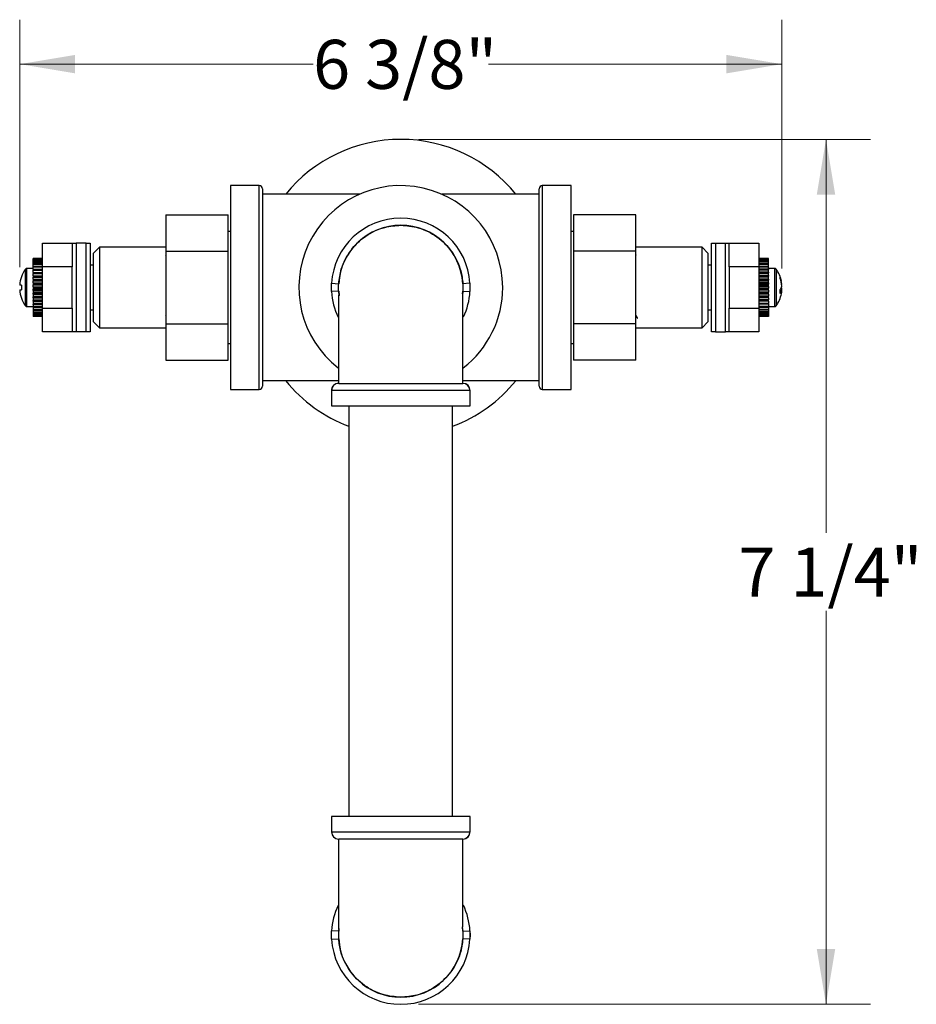
# Model space of a CAD drawing. Units: inches. Extents: x 1.87 to 10.51, y 0.37 to 7.96.
# Drawn here: x 2.75 to 5.27, y 5.19 to 7.96 of the extents above; entities that cross this region are included whole.
import ezdxf

# ---------------------------------------------------------------- set-up
doc = ezdxf.new("R2010")
doc.units = ezdxf.units.IN
doc.header["$MEASUREMENT"] = 0
doc.styles.add('SLDTEXTSTYLE3', font='TXT', dxfattribs={"width": 0.75})
doc.dimstyles.new('SLDDIMSTYLE2', dxfattribs={"dimtxt": 0.137795, "dimasz": 0.156, "dimexe": 0, "dimexo": 0.0625, "dimgap": 0.034449, "dimtad": 0, "dimtih": 1, "dimtoh": 1, "dimdec": 6, "dimlfac": 3, "dimrnd": 1e-09, "dimzin": 12, "dimdsep": 46, "dimlunit": 5, "dimtxsty": 'SLDTEXTSTYLE3', "dimsah": 1, "dimcen": 0.09, "dimadec": 0, "dimazin": 3, "dimtfac": 1, "dimtofl": 0, "dimtmove": 0, "dimatfit": 3, "dimfxl": 0, "dimfrac": 2, "dimtolj": 1, "dimtzin": 12, "dimarcsym": 0})

# ---------------------------------------------------------------- blocks, each defined once
blk = doc.blocks.new('_D_4')
at = {"color": 7, "linetype": 'Continuous', "lineweight": 0}
for p, q in [((3.8689, 7.6192), (5.1401, 7.6192)), ((5.0151, 7.6192), (5.0151, 6.5119)), ((5.0151, 5.1859), (5.0151, 6.2932)), ((3.8689, 5.1859), (5.1401, 5.1859))]:
    blk.add_line(p, q, dxfattribs=at)
at = {"color": 7, "linetype": 'Continuous', "lineweight": 18}
for points in [[(5.0151, 7.6192), (4.9891, 7.4632), (5.0411, 7.4632)], [(5.0151, 5.1859), (5.0411, 5.3419), (4.9891, 5.3419)]]:
    blk.add_solid(points, dxfattribs=at)
at = {"color": 7, "linetype": 'Continuous', "lineweight": 18, "insert": (4.7683, 6.4708), "char_height": 0.1378, "attachment_point": 1, "style": 'SLDTEXTSTYLE3'}
blk.add_mtext('7 1/4"', dxfattribs=at)
blk = doc.blocks.new('_D_5')
at = {"color": 7, "linetype": 'Continuous', "lineweight": 0}
for p, q in [((2.7469, 7.2593), (2.7469, 7.9558)), ((4.8909, 7.2562), (4.8909, 7.9558)), ((2.7469, 7.8308), (3.5721, 7.8308)), ((4.8909, 7.8308), (4.0657, 7.8308))]:
    blk.add_line(p, q, dxfattribs=at)
at = {"color": 7, "linetype": 'Continuous', "lineweight": 18}
for points in [[(2.7469, 7.8308), (2.9029, 7.8048), (2.9029, 7.8568)], [(4.8909, 7.8308), (4.7349, 7.8568), (4.7349, 7.8048)]]:
    blk.add_solid(points, dxfattribs=at)
at = {"color": 7, "linetype": 'Continuous', "lineweight": 18, "insert": (3.5721, 7.8991), "char_height": 0.1378, "attachment_point": 1, "style": 'SLDTEXTSTYLE3'}
blk.add_mtext('6 3/8"', dxfattribs=at)

msp = doc.modelspace()

# ---------------------------------------------------------------- linework, layer by layer
at = {"color": 7, "linetype": 'Continuous', "lineweight": 25}
for p, q in [((3.42073419, 7.48919653), (3.33973419, 7.48919653)), ((3.33973419, 7.48919653), (3.33973419, 7.20252987)), ((3.42973419, 7.48019653), (3.42973419, 7.20252987)), ((4.20806753, 6.9248632), (4.20806753, 7.48019653)), ((4.29806753, 7.48919653), (4.21706753, 7.48919653)), ((4.29806753, 6.9158632), (4.29806753, 7.48919653)), ((3.70369874, 7.46502987), (3.42973419, 7.46502987)), ((4.20806753, 7.46502987), (3.93410298, 7.46502987)), ((3.15806753, 7.40700809), (3.33306753, 7.40700809)), ((3.15806753, 7.40700809), (3.15806753, 7.30476898)), ((3.33306753, 7.30476898), (3.33306753, 7.40700809)), ((4.47973419, 7.40700809), (4.30473419, 7.40700809)), ((4.30473419, 7.40700809), (4.30473419, 7.30476898)), ((4.47973419, 7.30476898), (4.47973419, 7.40700809)), ((3.33973419, 7.36002987), (3.33306753, 7.36002987)), ((4.30473419, 7.36002987), (4.29806753, 7.36002987)), ((2.81140086, 7.2608632), (2.81140086, 7.32752987)), ((2.81140086, 7.32752987), (2.89473419, 7.32752987)), ((2.89473419, 7.32752987), (2.89473419, 7.2608632)), ((2.89473419, 7.32752987), (2.90589874, 7.32752987)), ((2.90589874, 7.32752987), (2.90589874, 7.07752987)), ((2.93356964, 7.32752987), (2.90589874, 7.32752987)), ((2.93356964, 7.07752987), (2.93356964, 7.32752987)), ((2.93356964, 7.32752987), (2.94473419, 7.32752987)), ((2.94473419, 7.32752987), (2.94473419, 7.07752987)), ((2.97140086, 7.3158632), (2.95473419, 7.29919653)), ((3.15806753, 7.3158632), (2.97140086, 7.3158632)), ((2.97140086, 7.3158632), (2.97140086, 7.08919653)), ((4.66640086, 7.3158632), (4.47973419, 7.3158632)), ((4.68306753, 7.29919653), (4.66640086, 7.3158632)), ((4.66640086, 7.08919653), (4.66640086, 7.3158632)), ((4.69306753, 7.07752987), (4.69306753, 7.32752987)), ((4.69306753, 7.32752987), (4.70423208, 7.32752987)), ((4.70423208, 7.32752987), (4.70423208, 7.07752987)), ((4.70423208, 7.32752987), (4.73190298, 7.32752987)), ((4.73190298, 7.07752987), (4.73190298, 7.32752987)), ((4.73190298, 7.32752987), (4.74306753, 7.32752987)), ((4.74306753, 7.32752987), (4.82640086, 7.32752987)), ((4.74306753, 7.2608632), (4.74306753, 7.32752987)), ((4.82640086, 7.32752987), (4.82640086, 7.2608632)), ((2.95473419, 7.1058632), (2.95473419, 7.29919653)), ((3.15806753, 7.29349067), (3.15748068, 7.29461661)), ((3.15806753, 7.30476898), (3.33306753, 7.30476898)), ((3.15806753, 7.30476898), (3.15806753, 7.10029075)), ((3.33306753, 7.10029075), (3.33306753, 7.30476898)), ((4.30473419, 7.30476898), (4.30473419, 7.10029075)), ((4.47973419, 7.30476898), (4.30473419, 7.30476898)), ((4.47973419, 7.10029075), (4.47973419, 7.30476898)), ((4.48032104, 7.29461661), (4.47973419, 7.29349067)), ((4.68306753, 7.29919653), (4.68306753, 7.1058632)), ((2.78473419, 7.28408755), (2.81140086, 7.28408755)), ((2.78473419, 7.28401158), (2.78473419, 7.28408755)), ((2.81140086, 7.28401158), (2.78473419, 7.28401158)), ((2.78473419, 7.28401158), (2.78473419, 7.28388081)), ((2.78473419, 7.28388081), (2.81140086, 7.28388081)), ((2.78473419, 7.2824541), (2.78473419, 7.28388081)), ((2.81140086, 7.2824541), (2.78473419, 7.2824541)), ((2.78473419, 7.2824541), (2.78473419, 7.28209066)), ((2.78473419, 7.28209066), (2.81140086, 7.28209066)), ((2.78473419, 7.27934098), (2.78473419, 7.28209066)), ((2.81140086, 7.27934098), (2.78473419, 7.27934098)), ((2.78473419, 7.27934098), (2.78473419, 7.27875196)), ((2.78473419, 7.27875196), (2.81140086, 7.27875196)), ((2.78473419, 7.27473283), (2.78473419, 7.27875196)), ((2.81140086, 7.27473283), (2.78473419, 7.27473283)), ((2.78473419, 7.27473283), (2.78473419, 7.27392967)), ((2.78473419, 7.27392967), (2.81140086, 7.27392967)), ((2.78473419, 7.26871932), (2.78473419, 7.27392967)), ((2.81140086, 7.26871932), (2.78473419, 7.26871932)), ((2.78473419, 7.26871932), (2.78473419, 7.26771767)), ((2.78473419, 7.26771767), (2.81140086, 7.26771767)), ((2.78473419, 7.26141752), (2.78473419, 7.26771767)), ((2.81140086, 7.26141752), (2.78473419, 7.26141752)), ((2.78473419, 7.26141752), (2.78473419, 7.26023687)), ((2.78473419, 7.26023687), (2.81140086, 7.26023687)), ((2.78473419, 7.25338255), (2.78473419, 7.26023687)), ((2.89473419, 7.2608632), (2.81140086, 7.2608632)), ((2.81140086, 7.14419653), (2.81140086, 7.2608632)), ((2.89473419, 7.14419653), (2.89473419, 7.2608632)), ((2.95473419, 7.26502987), (2.94473419, 7.26502987)), ((4.69306753, 7.26502987), (4.68306753, 7.26502987)), ((4.82640086, 7.2608632), (4.74306753, 7.2608632)), ((4.74306753, 7.2608632), (4.74306753, 7.14419653)), ((4.85306753, 7.28405206), (4.82640086, 7.28405206)), ((4.82640086, 7.28393445), (4.85306753, 7.28393445)), ((4.85306753, 7.28258293), (4.82640086, 7.28258293)), ((4.82640086, 7.28223239), (4.85306753, 7.28223239)), ((4.85306753, 7.27955566), (4.82640086, 7.27955566)), ((4.82640086, 7.27897902), (4.85306753, 7.27897902)), ((4.85306753, 7.27502917), (4.82640086, 7.27502917)), ((4.82640086, 7.27423765), (4.85306753, 7.27423765)), ((4.85306753, 7.26909157), (4.82640086, 7.26909157)), ((4.82640086, 7.26810056), (4.85306753, 7.26810056)), ((4.85306753, 7.26185842), (4.82640086, 7.26185842)), ((4.82640086, 7.2608632), (4.82640086, 7.14419653)), ((4.82640086, 7.26068722), (4.85306753, 7.26068722)), ((4.85306753, 7.28393445), (4.85306753, 7.28405206)), ((4.85306753, 7.28258293), (4.85306753, 7.28393445)), ((4.85306753, 7.28223239), (4.85306753, 7.28258293)), ((4.85306753, 7.27955566), (4.85306753, 7.28223239)), ((4.85306753, 7.27897902), (4.85306753, 7.27955566)), ((4.85306753, 7.27502917), (4.85306753, 7.27897902)), ((4.85306753, 7.27423765), (4.85306753, 7.27502917)), ((4.85306753, 7.26909157), (4.85306753, 7.27423765)), ((4.85306753, 7.26810056), (4.85306753, 7.26909157)), ((4.85306753, 7.26185842), (4.85306753, 7.26810056)), ((4.85306753, 7.26068722), (4.85306753, 7.26185842)), ((4.85306753, 7.25382988), (4.85306753, 7.26068722)), ((2.75177306, 7.23271126), (2.75196242, 7.23255904)), ((2.78473419, 7.25619653), (2.76729196, 7.25619653)), ((2.78473419, 7.25338255), (2.81140086, 7.25338255)), ((2.78473419, 7.25338255), (2.78473419, 7.25296953)), ((2.81140086, 7.25296953), (2.78473419, 7.25296953)), ((2.78473419, 7.25296953), (2.78473419, 7.25163286)), ((2.78473419, 7.25163286), (2.81140086, 7.25163286)), ((2.78473419, 7.24490273), (2.78473419, 7.25163286)), ((2.78473419, 7.24490273), (2.81140086, 7.24490273)), ((2.78473419, 7.24490273), (2.78473419, 7.24353979)), ((2.81140086, 7.24353979), (2.78473419, 7.24353979)), ((2.78473419, 7.24353979), (2.78473419, 7.24207312)), ((2.78473419, 7.24207312), (2.81140086, 7.24207312)), ((2.78473419, 7.23559817), (2.78473419, 7.24207312)), ((2.78473419, 7.23559817), (2.81140086, 7.23559817)), ((2.78473419, 7.23559817), (2.78473419, 7.23331184)), ((2.81140086, 7.23331184), (2.78473419, 7.23331184)), ((2.78473419, 7.23331184), (2.78473419, 7.23174371)), ((2.78473419, 7.23174371), (2.81140086, 7.23174371)), ((2.78473419, 7.22564997), (2.78473419, 7.23174371)), ((4.85306753, 7.25382988), (4.82640086, 7.25382988)), ((4.85306753, 7.2534705), (4.82640086, 7.2534705)), ((4.82640086, 7.25214191), (4.85306753, 7.25214191)), ((4.85306753, 7.24540132), (4.82640086, 7.24540132)), ((4.85306753, 7.24409108), (4.82640086, 7.24409108)), ((4.82640086, 7.24263096), (4.85306753, 7.24263096)), ((4.85306753, 7.23613832), (4.82640086, 7.23613832)), ((4.85306753, 7.23390272), (4.82640086, 7.23390272)), ((4.82640086, 7.23233949), (4.85306753, 7.23233949)), ((4.87050976, 7.25619653), (4.85306753, 7.25619653)), ((4.85306753, 7.25382988), (4.85306753, 7.2534705)), ((4.85306753, 7.25214191), (4.85306753, 7.2534705)), ((4.85306753, 7.24540132), (4.85306753, 7.25214191)), ((4.85306753, 7.24540132), (4.85306753, 7.24409108)), ((4.85306753, 7.24263096), (4.85306753, 7.24409108)), ((4.85306753, 7.23613832), (4.85306753, 7.24263096)), ((4.85306753, 7.23613832), (4.85306753, 7.23390272)), ((4.85306753, 7.23233949), (4.85306753, 7.23390272)), ((4.85306753, 7.22622117), (4.85306753, 7.23233949)), ((2.75196242, 7.20887177), (2.74692904, 7.20931653)), ((2.78473419, 7.22564997), (2.81140086, 7.22564997)), ((2.78473419, 7.22564997), (2.78473419, 7.22248475)), ((2.81140086, 7.22248475), (2.78473419, 7.22248475)), ((2.78473419, 7.22248475), (2.78473419, 7.22084569)), ((2.78473419, 7.22084569), (2.81140086, 7.22084569)), ((2.78473419, 7.21525177), (2.78473419, 7.22084569)), ((2.78473419, 7.21525177), (2.81140086, 7.21525177)), ((2.78473419, 7.21525177), (2.78473419, 7.21126927)), ((2.81140086, 7.21126927), (2.78473419, 7.21126927)), ((2.78473419, 7.21126927), (2.78473419, 7.20959118)), ((2.78473419, 7.20959118), (2.81140086, 7.20959118)), ((2.78473419, 7.20460594), (2.78473419, 7.20959118)), ((2.78473419, 7.20460594), (2.81140086, 7.20460594)), ((2.78473419, 7.20460594), (2.78473419, 7.19988368)), ((3.33973419, 7.20252987), (3.33973419, 6.9158632)), ((3.42973419, 7.20252987), (3.42973419, 6.9248632)), ((3.62424668, 7.19092169), (3.62425878, 7.21433924)), ((3.62425878, 7.21433924), (3.64422207, 7.21312802)), ((4.01354294, 7.21433924), (3.99357965, 7.21312802)), ((3.99357965, 7.21312802), (3.99359051, 7.19211227)), ((4.01354294, 7.21433924), (4.01355504, 7.19092169)), ((4.85306753, 7.22622117), (4.82640086, 7.22622117)), ((4.85306753, 7.22310373), (4.82640086, 7.22310373)), ((4.82640086, 7.22146781), (4.85306753, 7.22146781)), ((4.85306753, 7.21584289), (4.82640086, 7.21584289)), ((4.85306753, 7.21190428), (4.82640086, 7.21190428)), ((4.82640086, 7.21022752), (4.85306753, 7.21022752)), ((4.85306753, 7.20520549), (4.82640086, 7.20520549)), ((4.85306753, 7.22622117), (4.85306753, 7.22310373)), ((4.85306753, 7.22146781), (4.85306753, 7.22310373)), ((4.85306753, 7.21584289), (4.85306753, 7.22146781)), ((4.85306753, 7.21584289), (4.85306753, 7.21190428)), ((4.85306753, 7.21022752), (4.85306753, 7.21190428)), ((4.85306753, 7.20520549), (4.85306753, 7.21022752)), ((4.85306753, 7.20520549), (4.85306753, 7.20052238)), ((4.89026991, 7.21132418), (4.89087268, 7.21139375)), ((2.74692904, 7.1957432), (2.75196242, 7.19618796)), ((2.81140086, 7.19988368), (2.78473419, 7.19988368)), ((2.78473419, 7.19988368), (2.78473419, 7.19819922)), ((2.78473419, 7.19819922), (2.81140086, 7.19819922)), ((2.78473419, 7.19391972), (2.78473419, 7.19819922)), ((2.78473419, 7.19391972), (2.81140086, 7.19391972)), ((2.78473419, 7.19391972), (2.78473419, 7.1885496)), ((2.81140086, 7.1885496), (2.78473419, 7.1885496)), ((2.78473419, 7.1885496), (2.78473419, 7.18689155)), ((2.78473419, 7.18689155), (2.81140086, 7.18689155)), ((2.78473419, 7.18340107), (2.78473419, 7.18689155)), ((2.78473419, 7.18340107), (2.81140086, 7.18340107)), ((2.78473419, 7.18340107), (2.78473419, 7.17748763)), ((2.81140086, 7.17748763), (2.78473419, 7.17748763)), ((2.78473419, 7.17748763), (2.78473419, 7.17588827)), ((2.78473419, 7.17588827), (2.81140086, 7.17588827)), ((2.78473419, 7.17325475), (2.78473419, 7.17588827)), ((3.64421121, 7.19211227), (3.62424668, 7.19092169)), ((3.64603278, 7.1792791), (3.64421121, 7.19211227)), ((3.99359051, 7.19211227), (4.01355504, 7.19092169)), ((4.85306753, 7.20052238), (4.82640086, 7.20052238)), ((4.82640086, 7.1988374), (4.85306753, 7.1988374)), ((4.85306753, 7.19451602), (4.82640086, 7.19451602)), ((4.85306753, 7.18917955), (4.82640086, 7.18917955)), ((4.82640086, 7.18751916), (4.85306753, 7.18751916)), ((4.85306753, 7.18398252), (4.82640086, 7.18398252)), ((4.85306753, 7.17809656), (4.82640086, 7.17809656)), ((4.82640086, 7.17649308), (4.85306753, 7.17649308)), ((4.85306753, 7.1988374), (4.85306753, 7.20052238)), ((4.85306753, 7.19451602), (4.85306753, 7.1988374)), ((4.85306753, 7.19451602), (4.85306753, 7.18917955)), ((4.85306753, 7.18751916), (4.85306753, 7.18917955)), ((4.85306753, 7.18398252), (4.85306753, 7.18751916)), ((4.85306753, 7.18398252), (4.85306753, 7.17809656)), ((4.85306753, 7.17649308), (4.85306753, 7.17809656)), ((4.85306753, 7.17381003), (4.85306753, 7.17649308)), ((4.88597196, 7.19423156), (4.89087268, 7.19366598)), ((4.89087268, 7.19884895), (4.88752155, 7.19900955)), ((2.75196242, 7.17250069), (2.75177306, 7.17234847)), ((2.76729196, 7.1488632), (2.78473419, 7.1488632)), ((2.78473419, 7.17325475), (2.81140086, 7.17325475)), ((2.78473419, 7.17325475), (2.78473419, 7.16691307)), ((2.81140086, 7.16691307), (2.78473419, 7.16691307)), ((2.78473419, 7.16691307), (2.78473419, 7.16540353)), ((2.78473419, 7.16540353), (2.81140086, 7.16540353)), ((2.78473419, 7.16367824), (2.78473419, 7.16540353)), ((2.78473419, 7.16367824), (2.81140086, 7.16367824)), ((2.78473419, 7.16367824), (2.78473419, 7.15703176)), ((2.81140086, 7.15703176), (2.78473419, 7.15703176)), ((2.78473419, 7.15703176), (2.78473419, 7.15564142)), ((2.78473419, 7.15564142), (2.81140086, 7.15564142)), ((2.78473419, 7.15485792), (2.78473419, 7.15564142)), ((2.78473419, 7.15485792), (2.81140086, 7.15485792)), ((2.78473419, 7.15485792), (2.78473419, 7.14803601)), ((2.81140086, 7.14803601), (2.78473419, 7.14803601)), ((2.78473419, 7.14803601), (2.78473419, 7.14679194)), ((2.78473419, 7.14679194), (2.81140086, 7.14679194)), ((2.78473419, 7.14679194), (2.78473419, 7.14010093)), ((4.85306753, 7.17381003), (4.82640086, 7.17381003)), ((4.85306753, 7.16748915), (4.82640086, 7.16748915)), ((4.82640086, 7.16597378), (4.85306753, 7.16597378)), ((4.85306753, 7.16419653), (4.82640086, 7.16419653)), ((4.85306753, 7.15756376), (4.82640086, 7.15756376)), ((4.82640086, 7.156166), (4.85306753, 7.156166)), ((4.85306753, 7.15532915), (4.82640086, 7.15532915)), ((4.85306753, 7.14851358), (4.82640086, 7.14851358)), ((4.82640086, 7.14726064), (4.85306753, 7.14726064)), ((4.85306753, 7.17381003), (4.85306753, 7.16748915)), ((4.85306753, 7.16597378), (4.85306753, 7.16748915)), ((4.85306753, 7.16419653), (4.85306753, 7.16597378)), ((4.85306753, 7.16419653), (4.85306753, 7.15756376)), ((4.85306753, 7.156166), (4.85306753, 7.15756376)), ((4.85306753, 7.15532915), (4.85306753, 7.156166)), ((4.85306753, 7.15532915), (4.85306753, 7.14851358)), ((4.85306753, 7.1488632), (4.87050976, 7.1488632)), ((4.85306753, 7.14726064), (4.85306753, 7.14851358)), ((4.85306753, 7.14726064), (4.85306753, 7.14051477)), ((2.81140086, 7.14010093), (2.78473419, 7.14010093)), ((2.78473419, 7.14010093), (2.78473419, 7.13902733)), ((2.78473419, 7.13902733), (2.81140086, 7.13902733)), ((2.78473419, 7.13902733), (2.78473419, 7.13338095)), ((2.81140086, 7.13338095), (2.78473419, 7.13338095)), ((2.78473419, 7.13338095), (2.78473419, 7.13249872)), ((2.78473419, 7.13249872), (2.81140086, 7.13249872)), ((2.78473419, 7.13249872), (2.78473419, 7.12800688)), ((2.81140086, 7.12800688), (2.78473419, 7.12800688)), ((2.78473419, 7.12800688), (2.78473419, 7.1273332)), ((2.78473419, 7.1273332), (2.81140086, 7.1273332)), ((2.78473419, 7.1273332), (2.78473419, 7.12408332)), ((2.81140086, 7.12408332), (2.78473419, 7.12408332)), ((2.78473419, 7.12408332), (2.78473419, 7.12363129)), ((2.78473419, 7.12363129), (2.81140086, 7.12363129)), ((2.78473419, 7.12363129), (2.78473419, 7.12168662)), ((2.81140086, 7.12168662), (2.78473419, 7.12168662)), ((2.78473419, 7.12168662), (2.78473419, 7.12146505)), ((2.78473419, 7.12146505), (2.81140086, 7.12146505)), ((2.78473419, 7.12146505), (2.78473419, 7.12086345)), ((2.81140086, 7.12086345), (2.78473419, 7.12086345)), ((2.81140086, 7.14419653), (2.89473419, 7.14419653)), ((2.81140086, 7.07752987), (2.81140086, 7.14419653)), ((2.89473419, 7.14419653), (2.89473419, 7.07752987)), ((2.94473419, 7.14002987), (2.95473419, 7.14002987)), ((3.156785, 7.12386647), (3.15806753, 7.12141952)), ((4.47973419, 7.12141952), (4.48064148, 7.12315056)), ((4.68306753, 7.14002987), (4.69306753, 7.14002987)), ((4.74306753, 7.14419653), (4.82640086, 7.14419653)), ((4.74306753, 7.07752987), (4.74306753, 7.14419653)), ((4.82640086, 7.14419653), (4.82640086, 7.07752987)), ((4.85306753, 7.14051477), (4.82640086, 7.14051477)), ((4.82640086, 7.13943103), (4.85306753, 7.13943103)), ((4.85306753, 7.13372302), (4.82640086, 7.13372302)), ((4.82640086, 7.13282957), (4.85306753, 7.13282957)), ((4.85306753, 7.12827051), (4.82640086, 7.12827051)), ((4.82640086, 7.12758475), (4.85306753, 7.12758475)), ((4.85306753, 7.12426337), (4.82640086, 7.12426337)), ((4.82640086, 7.12379865), (4.85306753, 7.12379865)), ((4.85306753, 7.1217796), (4.82640086, 7.1217796)), ((4.82640086, 7.12154496), (4.85306753, 7.12154496)), ((4.85306753, 7.12086755), (4.82640086, 7.12086755)), ((4.85306753, 7.13943103), (4.85306753, 7.14051477)), ((4.85306753, 7.13943103), (4.85306753, 7.13372302)), ((4.85306753, 7.13282957), (4.85306753, 7.13372302)), ((4.85306753, 7.13282957), (4.85306753, 7.12827051)), ((4.85306753, 7.12758475), (4.85306753, 7.12827051)), ((4.85306753, 7.12758475), (4.85306753, 7.12426337)), ((4.85306753, 7.12379865), (4.85306753, 7.12426337)), ((4.85306753, 7.12379865), (4.85306753, 7.1217796)), ((4.85306753, 7.12154496), (4.85306753, 7.1217796)), ((4.85306753, 7.12154496), (4.85306753, 7.12086755)), ((2.95473419, 7.1058632), (2.97140086, 7.08919653)), ((3.15806753, 7.10029075), (3.33306753, 7.10029075)), ((3.15806753, 7.10029075), (3.15806753, 6.99805164)), ((3.33306753, 6.99805164), (3.33306753, 7.10029075)), ((4.47973419, 7.10029075), (4.30473419, 7.10029075)), ((4.30473419, 7.10029075), (4.30473419, 6.99805164)), ((4.47973419, 6.99805164), (4.47973419, 7.10029075)), ((4.66640086, 7.08919653), (4.68306753, 7.1058632)), ((2.89473419, 7.07752987), (2.81140086, 7.07752987)), ((2.90589874, 7.07752987), (2.89473419, 7.07752987)), ((2.93356964, 7.07752987), (2.90589874, 7.07752987)), ((2.94473419, 7.07752987), (2.93356964, 7.07752987)), ((2.97140086, 7.08919653), (3.15806753, 7.08919653)), ((4.47973419, 7.08919653), (4.66640086, 7.08919653)), ((4.70423208, 7.07752987), (4.69306753, 7.07752987)), ((4.70423208, 7.07752987), (4.73190298, 7.07752987)), ((4.74306753, 7.07752987), (4.73190298, 7.07752987)), ((4.82640086, 7.07752987), (4.74306753, 7.07752987)), ((3.33306753, 7.04502987), (3.33973419, 7.04502987)), ((4.29806753, 7.04502987), (4.30473419, 7.04502987)), ((3.15806753, 6.99805164), (3.33306753, 6.99805164)), ((4.47973419, 6.99805164), (4.30473419, 6.99805164)), ((3.64449897, 6.94002987), (3.42973419, 6.94002987)), ((3.64422207, 6.93252987), (3.81890086, 6.93252987)), ((3.81890086, 6.93252987), (3.99357965, 6.93252987)), ((4.20806753, 6.94002987), (3.99345331, 6.94002987)), ((3.33973419, 6.9158632), (3.42073419, 6.9158632)), ((3.62390086, 6.91252987), (3.62390086, 6.86919653)), ((4.01354294, 6.91252987), (3.62425878, 6.91252987)), ((4.01390086, 6.86919653), (4.01390086, 6.91252987)), ((4.21706753, 6.9158632), (4.29806753, 6.9158632)), ((3.62390086, 6.86919653), (3.81890086, 6.86919653)), ((3.67306753, 6.86919653), (3.67306753, 5.71419653)), ((3.81890086, 6.86919653), (4.01390086, 6.86919653)), ((3.96473419, 5.71419653), (3.96473419, 6.86919653)), ((3.62390086, 5.71419653), (3.62390086, 5.6708632)), ((3.81890086, 5.71419653), (3.62390086, 5.71419653)), ((4.01390086, 5.71419653), (3.81890086, 5.71419653)), ((4.01390086, 5.6708632), (4.01390086, 5.71419653)), ((3.62425878, 5.6708632), (4.01354294, 5.6708632)), ((3.81890086, 5.6508632), (3.64422207, 5.6508632)), ((3.99357965, 5.6508632), (3.81890086, 5.6508632)), ((3.99190077, 5.40318521), (3.99359051, 5.39128079)), ((3.62425878, 5.36905382), (3.62390479, 5.38210179)), ((3.62398455, 5.38657574), (3.62424668, 5.39247137)), ((3.64421121, 5.39128079), (3.62424668, 5.39247137)), ((3.62425878, 5.36905382), (3.62424668, 5.39247137)), ((3.64422207, 5.37026504), (3.64421121, 5.39128079)), ((3.99359051, 5.39128079), (4.01355504, 5.39247137)), ((4.01355504, 5.39247137), (4.01354294, 5.36905382)), ((4.01390086, 5.3808632), (4.01354294, 5.36905382)), ((4.01355504, 5.39247137), (4.01390086, 5.3808632)), ((3.62425878, 5.36905382), (3.64422207, 5.37026504)), ((4.01354294, 5.36905382), (3.99357965, 5.37026504))]:
    msp.add_line(p, q, dxfattribs=at)
at = {"color": 8, "linetype": 'Continuous', "lineweight": 25}
for p, q in [((3.42073419, 7.20252987), (3.42073419, 7.48919653)), ((4.21706753, 7.48919653), (4.21706753, 6.9158632)), ((2.76325544, 7.15091251), (2.76325544, 7.25414722)), ((2.76729196, 7.1488632), (2.76729196, 7.25619653)), ((4.87050976, 7.25619653), (4.87050976, 7.1488632)), ((4.87454628, 7.25414722), (4.87454628, 7.15091251)), ((3.42073419, 6.9158632), (3.42073419, 7.20252987)), ((3.64421121, 7.19211227), (3.64537952, 7.17982865)), ((3.99297828, 7.1845841), (3.99359051, 7.19211227)), ((3.62425878, 6.91252987), (3.62425268, 6.91252987)), ((4.01354904, 6.91252987), (4.01354294, 6.91252987)), ((3.62425268, 5.6708632), (3.62425878, 5.6708632)), ((4.01354294, 5.6708632), (4.01354904, 5.6708632)), ((3.99359051, 5.39128079), (3.9924222, 5.40356442)), ((3.64482344, 5.39880896), (3.64421121, 5.39128079))]:
    msp.add_line(p, q, dxfattribs=at)
at = {"color": 7, "linetype": 'Continuous', "lineweight": 25, "flags": 128}
msp.add_lwpolyline([(4.89026991, 7.19373555), (4.8905917, 7.19609553), (4.89087268, 7.19884895)], dxfattribs=at)
at = {"color": 7, "linetype": 'Continuous', "lineweight": 25}
for centre, radius, start, end in [((3.81890086, 7.20252987), 0.41666667, 90, 140.94987746), ((3.81890086, 7.20252987), 0.41666667, 39.05012254, 90), ((3.42073419, 7.48019653), 0.009, 0, 90), ((3.81890086, 7.20252987), 0.28666667, 0, 232.06551623), ((4.21706753, 7.48019653), 0.009, 90, 180), ((3.81890086, 7.20252987), 0.195, 3.4720087, 176.5279913), ((3.81890086, 7.20252987), 0.175, 90, 176.5279913), ((3.81890086, 7.20252987), 0.175, 3.4720087, 90), ((2.83442018, 7.20253579), 0.0877535, 159.99320344, 175.56832504), ((2.83386753, 7.20252987), 0.08746667, 143.8332388, 159.81443726), ((2.76729196, 7.25119653), 0.005, 90, 143.8332388), ((4.87050976, 7.25119653), 0.005, 36.1667612, 90), ((4.80393419, 7.20252987), 0.08746667, 11.5325515, 36.1667612), ((4.81693027, 7.20518004), 0.07420304, 4.80353062, 21.7738551), ((4.87048051, 7.23028357), 0.01554853, 351.03982639, 8.96017361), ((2.85805834, 7.20252987), 0.1062853, 176.57920512, 183.42079488), ((3.81890086, 7.20252987), 0.28666667, 307.79868683, 0), ((4.81356477, 7.19964916), 0.07758588, 4.85143918, 21.32346155), ((4.87107739, 7.21093317), 0.02035078, 316.49989156, 346.5822461), ((4.87504119, 7.19557436), 0.0161666, 11.686282, 25.48275805), ((2.83442018, 7.20252394), 0.0877535, 184.43167496, 200.00679656), ((3.81890086, 7.20252987), 0.195, 183.41278352, 205.42741548), ((3.81890086, 7.20252987), 0.195, 334.88100353, 356.58721648), ((4.80393419, 7.20252987), 0.08746667, 323.8332388, 348.4674485), ((4.79523204, 7.19106324), 0.09079664, 356.29871932, 3.70128068), ((4.87471439, 7.19754626), 0.01661767, 312.02562203, 346.49658608), ((4.81688299, 7.19988564), 0.07425065, 348.469036, 355.19494721), ((2.83386753, 7.20252987), 0.08746667, 200.18556274, 216.1667612), ((2.76729196, 7.1538632), 0.005, 216.1667612, 270), ((4.87050976, 7.1538632), 0.005, 270, 323.8332388), ((3.81890086, 7.20252987), 0.41666667, 219.05012254, 249.51268489), ((3.64390091, 6.91252987), 0.02, 89.99932135, 180.1514514), ((3.64424044, 6.9125482), 0.01998167, 90.05267972, 180.05258303), ((3.81890086, 7.20252987), 0.41666667, 290.48731511, 320.94987746), ((3.99356128, 6.9125482), 0.01998167, 359.94741697, 89.94732028), ((3.99390081, 6.91252987), 0.02, 0.15150673, 90.01474548), ((3.42073419, 6.9248632), 0.009, 270, 0), ((4.21706753, 6.9248632), 0.009, 180, 270), ((3.64390091, 5.67086319), 0.02, 180.15150673, 270.01474548), ((3.64424044, 5.67084486), 0.01998167, 179.94741697, 269.94732028), ((3.99356128, 5.67084486), 0.01998167, 270.05267972, 0.05258303), ((3.99390081, 5.67086319), 0.02, 269.99932135, 0.1514514), ((3.81890086, 5.3808632), 0.195, 154.88100353, 176.58721648), ((3.81890086, 5.3808632), 0.195, 3.41278352, 25.42741548), ((3.81890086, 5.3808632), 0.195, 183.4720087, 356.5279913), ((3.81890086, 5.3808632), 0.175, 183.4720087, 270), ((3.81890086, 5.3808632), 0.175, 270, 356.5279913)]:
    msp.add_arc(centre, radius, start, end, dxfattribs=at)
for points, knots in [([(3.64422207, 7.21312802), (3.64600302, 7.22688737), (3.64904318, 7.25037524), (3.66198792, 7.28136976), (3.67730772, 7.30652394), (3.69681921, 7.32874302), (3.71977293, 7.34757254), (3.74564635, 7.36213167), (3.77858956, 7.37452507), (3.80370084, 7.37639686), (3.81890086, 7.37752987)], [0, 0, 0, 0, 0.1570564722, 0.2681031766, 0.37916224, 0.4910086477, 0.6028579461, 0.7152546147, 0.8276418405, 1, 1, 1, 1]), ([(3.81890086, 7.37752987), (3.83559045, 7.37617225), (3.86208482, 7.37401705), (3.89588009, 7.36033918), (3.9212325, 7.34531563), (3.94371219, 7.32604887), (3.9628282, 7.30329625), (3.97769522, 7.27757451), (3.98937604, 7.24746644), (3.99208034, 7.22537552), (3.99357965, 7.21312802)], [0, 0, 0, 0, 0.18911389152, 0.3002141679, 0.41132568036, 0.52334922409, 0.63537239557, 0.74777233896, 0.86016164707, 1, 1, 1, 1]), ([(3.64421121, 7.19211227), (3.6441381, 7.19344352), (3.64375377, 7.20044161), (3.64401253, 7.20745157), (3.64422207, 7.21312802)], [0, 0, 0, 0, 0.1902294672, 1, 1, 1, 1]), ([(3.64424617, 7.18054404), (3.64412678, 7.18084879), (3.64379723, 7.18169001), (3.64393119, 7.16995623), (3.64388887, 7.15140688), (3.64389618, 7.13226324), (3.64389431, 7.11314193), (3.6438949, 7.08988848), (3.6438947, 7.05848066), (3.64389478, 7.01666635), (3.64389476, 6.97246475), (3.64389476, 6.94375421), (3.64389476, 6.93252987)], [0, 0, 0, 0, 0.0567010053, 0.1565151065, 0.2674504357, 0.3354589704, 0.4119714679, 0.497223737, 0.5916532643, 0.7331720936, 0.8956839587, 1, 1, 1, 1]), ([(3.99359051, 7.19211227), (3.99356989, 7.19175443), (3.99342621, 7.18926158), (3.99296147, 7.18680317), (3.99256343, 7.18469767)], [0, 0, 0, 0, 0.14354791185, 1, 1, 1, 1]), ([(3.99390696, 6.93252987), (3.99390696, 6.94389079), (3.99390696, 6.97120958), (3.99390696, 7.01088056), (3.99390696, 7.04703675), (3.99390696, 7.07205369), (3.99390695, 7.0904566), (3.99390699, 7.10938114), (3.99390674, 7.13254277), (3.99390779, 7.15279855), (3.993887, 7.16741176), (3.99382349, 7.17719885), (3.99375644, 7.18455529), (3.99356673, 7.18525324), (3.99348261, 7.18556272)], [0, 0, 0, 0, 0.0979800679, 0.2356055485, 0.3404813239, 0.4155242078, 0.4660128196, 0.5178499117, 0.6067636191, 0.7160918829, 0.7816226717, 0.8546528848, 0.9355507654, 1, 1, 1, 1]), ([(4.48058004, 7.12326842), (4.48169437, 7.12113108), (4.48296248, 7.11869878), (4.48423026, 7.11626642), (4.48438401, 7.11597144)], [0, 0, 0, 0, 0.8787269904, 1, 1, 1, 1]), ([(3.64389476, 5.6508632), (3.64389476, 5.63950227), (3.64389476, 5.61218349), (3.64389476, 5.5725125), (3.64389476, 5.53635631), (3.64389476, 5.51133938), (3.64389477, 5.49293647), (3.64389473, 5.47401192), (3.64389498, 5.4508503), (3.64389393, 5.43059452), (3.64391472, 5.4159813), (3.64397823, 5.40619421), (3.64404528, 5.39883777), (3.64423499, 5.39813983), (3.64431911, 5.39783035)], [0, 0, 0, 0, 0.0979800679, 0.2356055485, 0.3404813239, 0.4155242078, 0.4660128196, 0.5178499117, 0.6067636191, 0.7160918829, 0.7816226717, 0.8546528848, 0.9355507654, 1, 1, 1, 1]), ([(3.99355555, 5.40284902), (3.99367494, 5.40254427), (3.99400449, 5.40170305), (3.99387053, 5.41343684), (3.99391285, 5.43198619), (3.99390554, 5.45112982), (3.99390741, 5.47025113), (3.99390682, 5.49350458), (3.99390702, 5.52491241), (3.99390694, 5.56672671), (3.99390696, 5.61092831), (3.99390696, 5.63963885), (3.99390696, 5.6508632)], [0, 0, 0, 0, 0.0567010053, 0.1565151065, 0.2674504357, 0.3354589704, 0.4119714679, 0.497223737, 0.5916532643, 0.7331720936, 0.8956839587, 1, 1, 1, 1]), ([(3.64421121, 5.39128079), (3.64423183, 5.39163863), (3.64437551, 5.39413149), (3.64484025, 5.39658989), (3.64523829, 5.3986954)], [0, 0, 0, 0, 0.1435479118, 1, 1, 1, 1]), ([(3.99359051, 5.39128079), (3.99366362, 5.38994955), (3.99404795, 5.38295145), (3.99378919, 5.3759415), (3.99357965, 5.37026504)], [0, 0, 0, 0, 0.1902294672, 1, 1, 1, 1]), ([(3.81890086, 5.2058632), (3.80221127, 5.20722082), (3.7757169, 5.20937601), (3.74192163, 5.22305388), (3.71656922, 5.23807744), (3.69408953, 5.25734419), (3.67497352, 5.28009681), (3.6601065, 5.30581855), (3.64842568, 5.33592662), (3.64572138, 5.35801754), (3.64422207, 5.37026504)], [0, 0, 0, 0, 0.1891138915, 0.3002141679, 0.4113256804, 0.5233492241, 0.6353723956, 0.747772339, 0.8601616471, 1, 1, 1, 1]), ([(3.99357965, 5.37026504), (3.9917987, 5.3565057), (3.98875854, 5.33301782), (3.9758138, 5.3020233), (3.960494, 5.27686912), (3.94098251, 5.25465004), (3.91802879, 5.23582053), (3.89215537, 5.2212614), (3.85921216, 5.20886799), (3.83410088, 5.2069962), (3.81890086, 5.2058632)], [0, 0, 0, 0, 0.1570564722, 0.2681031766, 0.37916224, 0.4910086477, 0.6028579461, 0.7152546147, 0.8276418405, 1, 1, 1, 1])]:
    msp.add_open_spline(points, degree=3, knots=knots, dxfattribs=at)

# ---------------------------------------------------------------- dimensions: what is measured, and where the dimension line sits
at = {"color": 7, "linetype": 'Continuous', "lineweight": 18}
dim = msp.add_linear_dim(base=(2.74692904, 7.83083302), p1=(4.89087268, 7.20621078), p2=(2.74692904, 7.20931653), dimstyle='SLDDIMSTYLE2', dxfattribs=at)
dim.commit()
dim.dimension.update_dxf_attribs({"geometry": '_D_5', "text_midpoint": (3.81890086, 7.83083302), "dimtype": 160})
dim = msp.add_linear_dim(base=(5.01505799, 5.1858632), p1=(3.81890086, 7.61919653), p2=(3.81890086, 5.1858632), angle=90, dimstyle='SLDDIMSTYLE2', dxfattribs=at)
dim.commit()
dim.dimension.update_dxf_attribs({"geometry": '_D_4', "text_midpoint": (5.01505799, 6.40252987), "dimtype": 160})

doc.saveas('drawing.dxf')
